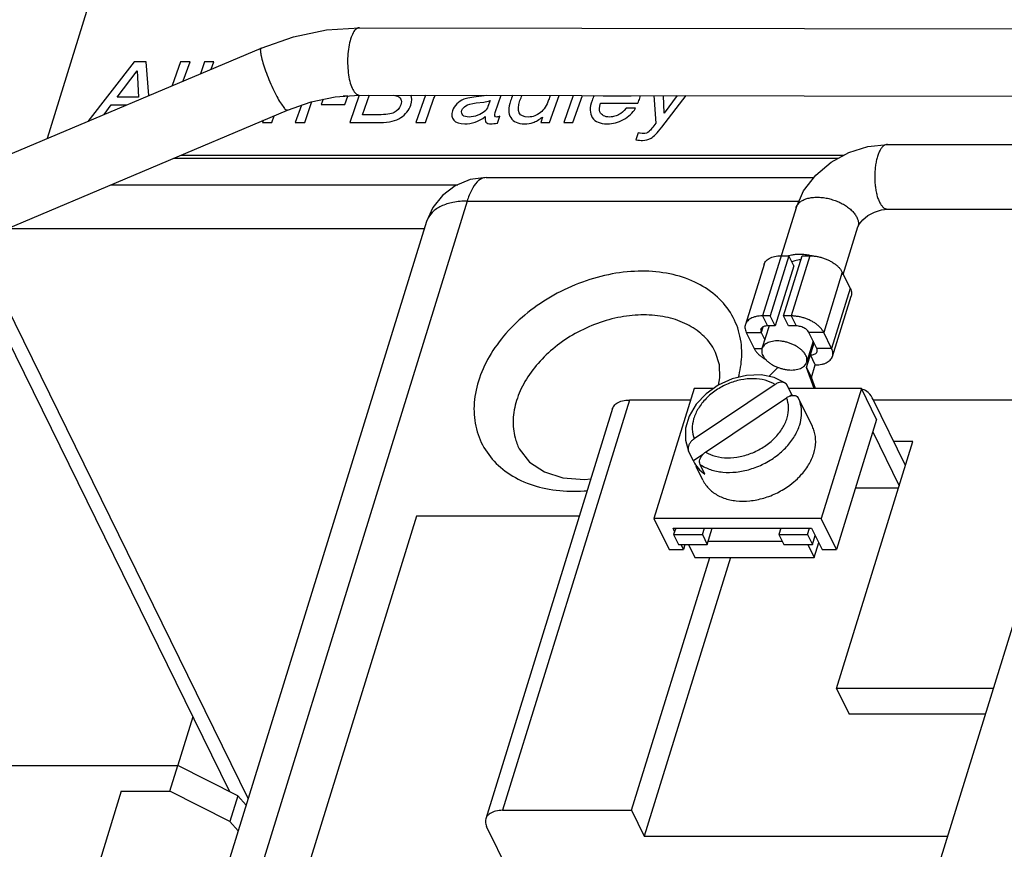
# Model space of a CAD drawing. Units: inches. Extents: x 0 to 22, y 0 to 17.
# Drawn here: x 16.8 to 17.8, y 10.4 to 11.2 of the extents above; entities that cross this region are included whole.
import ezdxf

# ---------------------------------------------------------------- set-up
doc = ezdxf.new("R2010")
doc.units = ezdxf.units.IN
doc.header["$LTSCALE"] = 1.21
doc.header["$MEASUREMENT"] = 0
doc.layers.get('0').update_dxf_attribs({"linetype": 'CONTINUOUS'})
doc.layers.add('DATUM_CURVE', color=7, linetype='CONTINUOUS')

msp = doc.modelspace()

# ---------------------------------------------------------------- linework, layer by layer
at = {"color": 7, "linetype": 'CONTINUOUS'}
for p, q in [((17.0335, 11.7772), (16.829, 11.1153)), ((17.1509, 11.2297), (18.0429, 11.2283)), ((16.3186, 10.8994), (17.0497, 11.2087)), ((17.1508, 11.1601), (18.0428, 11.1588)), ((16.3457, 10.8353), (17.0768, 11.1447)), ((17.6954, 11.1093), (17.9344, 11.1093)), ((16.9592, 11.0949), (17.6448, 11.0949)), ((16.9671, 11.0983), (17.6508, 11.0983)), ((17.2817, 11.0751), (17.6197, 11.0751)), ((16.8948, 11.0677), (17.2525, 11.0677)), ((17.2621, 11.0508), (16.9031, 9.8891)), ((17.2621, 11.0508), (17.6043, 11.0508)), ((17.6012, 11.0438), (17.5667, 10.9323)), ((17.6954, 11.0424), (17.9344, 11.0424)), ((17.2203, 11.0298), (16.8697, 9.8952)), ((17.9528, 11.0276), (17.562, 9.7628)), ((16.7883, 11.0226), (17.2181, 11.0226)), ((17.65, 10.9752), (17.6651, 11.0241)), ((16.7545, 11.0083), (17.0363, 10.4341)), ((16.7415, 11.0028), (17.0169, 10.4417)), ((17.5939, 10.9943), (17.5747, 10.9323)), ((17.5859, 10.9943), (17.5939, 10.9943)), ((17.5883, 10.9323), (17.6075, 10.9943)), ((17.5989, 10.984), (17.5939, 10.9943)), ((17.6155, 10.9943), (17.5963, 10.9323)), ((17.6075, 10.9943), (17.6155, 10.9943)), ((17.5682, 10.9854), (17.549, 10.9234)), ((17.6489, 10.9773), (17.6298, 10.9153)), ((17.6489, 10.9773), (17.6571, 10.9607)), ((17.6571, 10.9607), (17.6379, 10.8987)), ((17.6389, 10.8906), (17.658, 10.9526)), ((17.5667, 10.9323), (17.5718, 10.922)), ((17.5747, 10.9323), (17.5667, 10.9323)), ((17.5798, 10.922), (17.5747, 10.9323)), ((17.5934, 10.922), (17.5883, 10.9323)), ((17.5963, 10.9323), (17.5883, 10.9323)), ((17.5963, 10.9323), (17.6014, 10.922)), ((17.5734, 10.922), (17.5661, 10.8986)), ((17.5499, 10.9153), (17.5581, 10.8987)), ((17.5499, 10.9153), (17.5652, 10.9153)), ((17.6189, 10.9063), (17.6121, 10.8844)), ((17.6298, 10.9153), (17.6145, 10.9153)), ((17.6379, 10.8987), (17.6298, 10.9153)), ((17.5581, 10.8987), (17.5661, 10.8987)), ((17.6379, 10.8987), (17.6227, 10.8987)), ((17.6211, 10.8817), (17.6161, 10.892)), ((17.612, 10.879), (17.6171, 10.8687)), ((17.6171, 10.8687), (17.6211, 10.8817)), ((17.6213, 10.8575), (17.6171, 10.8687)), ((17.4961, 10.8575), (17.4547, 10.7234)), ((17.5163, 10.8575), (17.4961, 10.8575)), ((17.5797, 10.8616), (17.4962, 10.8055)), ((17.5969, 10.851), (17.592, 10.861)), ((17.6686, 10.8575), (17.5937, 10.8575)), ((17.6686, 10.8575), (17.6272, 10.7234)), ((17.6843, 10.8255), (17.6686, 10.8575)), ((17.4294, 10.8454), (17.2986, 10.4222)), ((17.4924, 10.8454), (17.4294, 10.8454)), ((17.508, 10.7918), (17.5915, 10.8479)), ((17.5969, 10.851), (17.5947, 10.8495)), ((17.6181, 10.8181), (17.6038, 10.8473)), ((17.7141, 10.778), (17.6808, 10.8459)), ((17.8965, 10.8454), (17.6808, 10.8454)), ((17.412, 10.8367), (17.2812, 10.4134)), ((17.6086, 10.8373), (17.6084, 10.8378)), ((17.6843, 10.8255), (17.6429, 10.6914)), ((17.6803, 10.8127), (17.7076, 10.7571)), ((17.643, 10.5479), (17.7217, 10.8027)), ((17.7217, 10.8027), (17.702, 10.8027)), ((17.4954, 10.7828), (17.4905, 10.7928)), ((17.4905, 10.7928), (17.4905, 10.7928)), ((17.5052, 10.7894), (17.4954, 10.7828)), ((17.4954, 10.7828), (17.4956, 10.7824)), ((17.5052, 10.7628), (17.4982, 10.7771)), ((17.5072, 10.7691), (17.5023, 10.7791)), ((17.6625, 10.7551), (17.707, 10.7551)), ((17.2098, 10.7257), (17.079, 10.3024)), ((17.3777, 10.7257), (17.2098, 10.7257)), ((17.4547, 10.7234), (17.4704, 10.6914)), ((17.6272, 10.7234), (17.4547, 10.7234)), ((17.6429, 10.6914), (17.6272, 10.7234)), ((17.476, 10.71), (17.4744, 10.7134)), ((17.4744, 10.7134), (17.6173, 10.7134)), ((17.5097, 10.6965), (17.5149, 10.7134)), ((17.6173, 10.7134), (17.6281, 10.6914)), ((17.475, 10.7068), (17.4801, 10.6965)), ((17.5046, 10.7068), (17.5097, 10.6965)), ((17.5835, 10.7068), (17.5885, 10.6965)), ((17.613, 10.7068), (17.6181, 10.6965)), ((17.6181, 10.6965), (17.621, 10.7059)), ((17.4801, 10.6965), (17.5097, 10.6965)), ((17.4852, 10.6914), (17.4827, 10.6965)), ((17.4867, 10.6965), (17.4852, 10.6914)), ((17.4902, 10.6965), (17.4967, 10.6832)), ((17.5107, 10.6998), (17.5869, 10.6998)), ((17.5885, 10.6965), (17.6181, 10.6965)), ((17.6134, 10.6965), (17.6199, 10.6832)), ((17.6199, 10.6832), (17.6246, 10.6985)), ((17.4317, 10.4222), (17.5123, 10.6832)), ((17.5336, 10.6832), (17.4447, 10.3956)), ((17.4704, 10.6914), (17.4852, 10.6914)), ((17.4967, 10.6832), (17.6199, 10.6832)), ((17.6281, 10.6914), (17.6429, 10.6914)), ((17.643, 10.5479), (17.6561, 10.5213)), ((17.8046, 10.5479), (17.643, 10.5479)), ((17.7963, 10.5213), (17.6561, 10.5213)), ((16.9791, 10.5187), (16.9636, 10.4687)), ((16.7922, 10.4686), (16.9637, 10.4686)), ((16.9554, 10.442), (16.9637, 10.4686)), ((17.0256, 10.4373), (16.9637, 10.4686)), ((16.9054, 10.442), (16.8637, 10.3069)), ((16.9054, 10.442), (16.9554, 10.442)), ((17.0174, 10.4106), (16.9554, 10.442)), ((17.0256, 10.4373), (17.0174, 10.4106)), ((17.0342, 10.4276), (17.0256, 10.4373)), ((17.2986, 10.4222), (17.4317, 10.4222)), ((17.4317, 10.4222), (17.4447, 10.3956)), ((17.026, 10.4009), (17.0174, 10.4106)), ((17.3327, 10.3024), (17.2821, 10.4055)), ((17.4447, 10.3956), (17.7575, 10.3956))]:
    msp.add_line(p, q, dxfattribs=at)
at = {"color": 3, "linetype": 'CONTINUOUS'}
for p, q in [((17.5989, 10.984), (17.5798, 10.922)), ((17.5669, 10.9208), (17.5652, 10.9153)), ((17.5798, 10.922), (17.5718, 10.922)), ((17.6014, 10.922), (17.5934, 10.922)), ((17.5652, 10.9153), (17.569, 10.9077)), ((17.6227, 10.8987), (17.6145, 10.9153)), ((17.612, 10.879), (17.6199, 10.9044)), ((17.5825, 10.879), (17.5733, 10.8697)), ((17.6201, 10.8575), (17.612, 10.879)), ((17.4771, 10.7134), (17.475, 10.7068)), ((17.5046, 10.7068), (17.5067, 10.7134)), ((17.5855, 10.7134), (17.5835, 10.7068)), ((17.613, 10.7068), (17.6151, 10.7134)), ((17.475, 10.7068), (17.5046, 10.7068)), ((17.5835, 10.7068), (17.613, 10.7068))]:
    msp.add_line(p, q, dxfattribs=at)
at = {"color": 7, "linetype": 'CONTINUOUS'}
for points in [[(17.0497, 11.2087), (17.0829, 11.2203), (17.1169, 11.2274), (17.1509, 11.2297)], [(17.0768, 11.1447), (17.1012, 11.1532), (17.1261, 11.1584), (17.1508, 11.1601)], [(17.6012, 11.0438), (17.6091, 11.0613), (17.6215, 11.0774), (17.6373, 11.0908), (17.6556, 11.1009), (17.6753, 11.1072), (17.6954, 11.1093)], [(17.2817, 11.0751), (17.2651, 11.0729), (17.2496, 11.0665), (17.2366, 11.0566), (17.2268, 11.0442), (17.2203, 11.0298)], [(17.6651, 11.0241), (17.6666, 11.0272), (17.67, 11.0314), (17.6754, 11.0359), (17.6822, 11.0395), (17.6893, 11.0418), (17.6954, 11.0424)], [(17.5212, 10.8609), (17.5227, 10.8684), (17.5223, 10.8819), (17.5183, 10.8947)], [(17.5903, 10.8629), (17.5788, 10.8686), (17.5651, 10.8714), (17.5502, 10.8709), (17.5352, 10.8673), (17.521, 10.8609), (17.5084, 10.852), (17.4982, 10.8411), (17.491, 10.8289), (17.4873, 10.8164), (17.4871, 10.8041), (17.4905, 10.7928)], [(17.3156, 10.7952), (17.3263, 10.7813), (17.3417, 10.7714), (17.3609, 10.7654), (17.3832, 10.7635), (17.3896, 10.7642)]]:
    msp.add_lwpolyline(points, dxfattribs=at)
for points, knots in [([(17.1509, 11.2296), (17.1501, 11.2296), (17.1476, 11.2289), (17.1447, 11.2252), (17.1421, 11.2194), (17.1401, 11.2116), (17.1389, 11.2026), (17.1386, 11.1929), (17.1393, 11.1834), (17.1403, 11.1773), (17.141, 11.1744)], [0, 0, 0, 0, 0.041574, 0.119846, 0.228442, 0.364965, 0.521452, 0.687242, 0.850582, 1, 1, 1, 1]), ([(17.0497, 11.2086), (17.0495, 11.2085), (17.0485, 11.2081), (17.0489, 11.2045), (17.0495, 11.2), (17.0515, 11.1929), (17.0542, 11.1848), (17.0576, 11.176), (17.0615, 11.1672), (17.0643, 11.1615), (17.0657, 11.1588)], [0, 0, 0, 0, 0.00995, 0.062332, 0.158859, 0.294975, 0.460657, 0.643011, 0.827653, 1, 1, 1, 1]), ([(17.141, 11.1744), (17.1417, 11.172), (17.143, 11.1678), (17.1458, 11.1628), (17.1488, 11.1603), (17.1505, 11.1602), (17.1508, 11.1602)], [0, 0, 0, 0, 0.410436, 0.723403, 0.944325, 1, 1, 1, 1]), ([(17.0657, 11.1588), (17.067, 11.1565), (17.0692, 11.1524), (17.0726, 11.148), (17.0746, 11.1448), (17.0764, 11.1448), (17.0767, 11.1448)], [0, 0, 0, 0, 0.428296, 0.748818, 0.941688, 1, 1, 1, 1]), ([(17.6954, 11.1093), (17.6951, 11.1093), (17.694, 11.1092), (17.6921, 11.1084), (17.6901, 11.1066), (17.6882, 11.1039), (17.6865, 11.1006), (17.6856, 11.098), (17.6852, 11.0967)], [0, 0, 0, 0, 0.055399, 0.188727, 0.344934, 0.53155, 0.750461, 1, 1, 1, 1]), ([(17.6852, 11.0967), (17.6847, 11.0952), (17.6839, 11.092), (17.6831, 11.087), (17.6825, 11.0817), (17.6823, 11.0762), (17.6825, 11.0707), (17.683, 11.0654), (17.6838, 11.0604), (17.6849, 11.0557), (17.6864, 11.0516), (17.688, 11.0482), (17.6899, 11.0455), (17.6919, 11.0435), (17.6938, 11.0426), (17.695, 11.0425), (17.6954, 11.0425)], [0, 0, 0, 0, 0.080086, 0.166345, 0.256916, 0.349749, 0.442706, 0.53364, 0.620488, 0.701362, 0.774651, 0.839163, 0.894325, 0.94054, 0.97977, 1, 1, 1, 1]), ([(17.2817, 11.075), (17.2807, 11.075), (17.2772, 11.0746), (17.2715, 11.0703), (17.266, 11.0618), (17.2633, 11.0548), (17.2621, 11.0508)], [0, 0, 0, 0, 0.086771, 0.315673, 0.617966, 1, 1, 1, 1]), ([(17.2621, 11.0508), (17.2572, 11.0508), (17.2479, 11.05), (17.2355, 11.0462), (17.226, 11.04), (17.2221, 11.0343), (17.2209, 11.0315)], [0, 0, 0, 0, 0.306736, 0.576636, 0.808671, 1, 1, 1, 1]), ([(17.6012, 11.0438), (17.6014, 11.0444), (17.602, 11.0459), (17.6036, 11.0482), (17.6062, 11.0506), (17.6096, 11.0524), (17.6136, 11.0538), (17.6181, 11.0546), (17.6213, 11.0548), (17.623, 11.0548)], [0, 0, 0, 0, 0.061822, 0.18721, 0.321831, 0.469569, 0.632147, 0.809458, 1, 1, 1, 1]), ([(17.623, 11.0548), (17.6247, 11.0548), (17.6283, 11.0546), (17.6336, 11.0537), (17.6389, 11.0523), (17.644, 11.0505), (17.6489, 11.0482), (17.6534, 11.0455), (17.6573, 11.0425), (17.6605, 11.0392), (17.6631, 11.0359), (17.6648, 11.0324), (17.6657, 11.029), (17.6656, 11.0262), (17.6653, 11.0246), (17.6651, 11.0241)], [0, 0, 0, 0, 0.089752, 0.18285, 0.277663, 0.372465, 0.465529, 0.555226, 0.640125, 0.719111, 0.791523, 0.857321, 0.917286, 0.973163, 1, 1, 1, 1]), ([(17.2209, 11.0315), (17.2208, 11.0312), (17.2206, 11.0307), (17.2204, 11.0302), (17.2203, 11.0298)], [0, 0, 0, 0, 0.390383, 1, 1, 1, 1]), ([(17.5682, 10.9854), (17.5683, 10.9858), (17.5687, 10.9869), (17.5698, 10.9885), (17.5715, 10.9903), (17.5737, 10.9917), (17.5763, 10.9929), (17.5792, 10.9937), (17.5825, 10.9942), (17.5848, 10.9943), (17.5859, 10.9943)], [0, 0, 0, 0, 0.056234, 0.164003, 0.277762, 0.400807, 0.53431, 0.679217, 0.834733, 1, 1, 1, 1]), ([(17.5938, 10.9945), (17.5947, 10.9948), (17.597, 10.9954), (17.6006, 10.996), (17.6034, 10.9961), (17.6048, 10.9961)], [0, 0, 0, 0, 0.255701, 0.616647, 1, 1, 1, 1]), ([(17.6062, 10.9902), (17.6057, 10.9902), (17.6041, 10.9901), (17.6015, 10.9897), (17.5991, 10.9889), (17.5976, 10.9883), (17.597, 10.988)], [0, 0, 0, 0, 0.185239, 0.501619, 0.79477, 1, 1, 1, 1]), ([(17.6048, 10.9961), (17.6063, 10.9961), (17.6094, 10.9959), (17.614, 10.9953), (17.617, 10.9946), (17.6186, 10.9942)], [0, 0, 0, 0, 0.323657, 0.658431, 1, 1, 1, 1]), ([(17.6155, 10.9943), (17.6167, 10.9943), (17.6192, 10.9942), (17.6229, 10.9937), (17.6267, 10.9928), (17.6304, 10.9917), (17.634, 10.9902), (17.6373, 10.9885), (17.6404, 10.9866), (17.6432, 10.9845), (17.6456, 10.9822), (17.6475, 10.9799), (17.6485, 10.9782), (17.6489, 10.9773)], [0, 0, 0, 0, 0.093658, 0.190476, 0.289373, 0.388753, 0.487586, 0.584178, 0.677654, 0.766572, 0.85035, 0.928176, 1, 1, 1, 1]), ([(17.5418, 10.8687), (17.5437, 10.8757), (17.5462, 10.891), (17.544, 10.9143), (17.5345, 10.9365), (17.5183, 10.9549), (17.4966, 10.9685), (17.4706, 10.9768), (17.4417, 10.9794), (17.4111, 10.9764), (17.3804, 10.968), (17.351, 10.9545), (17.3244, 10.9366), (17.3017, 10.9152), (17.2843, 10.8913), (17.2764, 10.8737), (17.2736, 10.8649)], [0, 0, 0, 0, 0.055667, 0.117565, 0.177689, 0.238736, 0.303118, 0.372303, 0.446631, 0.525453, 0.607398, 0.690654, 0.773234, 0.853243, 0.929136, 1, 1, 1, 1]), ([(17.6571, 10.9607), (17.6575, 10.9599), (17.6581, 10.9584), (17.6585, 10.956), (17.6584, 10.9541), (17.6581, 10.953), (17.658, 10.9526)], [0, 0, 0, 0, 0.311858, 0.600839, 0.874923, 1, 1, 1, 1]), ([(17.5183, 10.8947), (17.5174, 10.8965), (17.5134, 10.9038), (17.5035, 10.915), (17.4866, 10.9256), (17.4664, 10.932), (17.4438, 10.9341), (17.42, 10.9318), (17.3961, 10.9252), (17.3732, 10.9147), (17.3525, 10.9008), (17.3349, 10.8841), (17.3213, 10.8655), (17.3151, 10.8518), (17.313, 10.845)], [0, 0, 0, 0, 0.024101, 0.096551, 0.172957, 0.255065, 0.343275, 0.436819, 0.534069, 0.632875, 0.73088, 0.825832, 0.9159, 1, 1, 1, 1]), ([(17.5667, 10.9323), (17.5656, 10.9323), (17.5633, 10.9322), (17.5601, 10.9317), (17.5571, 10.9308), (17.5545, 10.9297), (17.5523, 10.9282), (17.5506, 10.9265), (17.5495, 10.9248), (17.5491, 10.9237), (17.549, 10.9234)], [0, 0, 0, 0, 0.165267, 0.320783, 0.46569, 0.599193, 0.722238, 0.835997, 0.943766, 1, 1, 1, 1]), ([(17.6298, 10.9153), (17.6294, 10.9162), (17.6283, 10.9178), (17.6264, 10.9202), (17.624, 10.9224), (17.6213, 10.9246), (17.6182, 10.9265), (17.6148, 10.9282), (17.6112, 10.9296), (17.6075, 10.9308), (17.6038, 10.9316), (17.6, 10.9321), (17.5975, 10.9323), (17.5963, 10.9323)], [0, 0, 0, 0, 0.071824, 0.14965, 0.233428, 0.322346, 0.415822, 0.512414, 0.611247, 0.710627, 0.809524, 0.906342, 1, 1, 1, 1]), ([(17.549, 10.9234), (17.5489, 10.923), (17.5486, 10.922), (17.5485, 10.92), (17.5489, 10.9176), (17.5496, 10.9161), (17.5499, 10.9153)], [0, 0, 0, 0, 0.125077, 0.399161, 0.688142, 1, 1, 1, 1]), ([(17.5818, 10.9065), (17.5807, 10.9065), (17.5785, 10.9063), (17.5754, 10.9058), (17.5726, 10.9049), (17.5702, 10.9037), (17.5682, 10.9022), (17.5669, 10.9004), (17.5663, 10.8992), (17.5661, 10.8986)], [0, 0, 0, 0, 0.181287, 0.350725, 0.506947, 0.64969, 0.780127, 0.901162, 1, 1, 1, 1]), ([(17.6121, 10.8844), (17.6122, 10.8845), (17.6124, 10.8853), (17.6126, 10.8869), (17.6123, 10.8892), (17.6114, 10.8916), (17.6099, 10.8939), (17.608, 10.8962), (17.6056, 10.8984), (17.6028, 10.9004), (17.5996, 10.9021), (17.5962, 10.9037), (17.5927, 10.9049), (17.589, 10.9058), (17.5854, 10.9063), (17.583, 10.9065), (17.5818, 10.9065)], [0, 0, 0, 0, 0.007765, 0.060001, 0.115063, 0.174795, 0.240249, 0.31174, 0.388986, 0.471258, 0.557498, 0.646423, 0.736609, 0.82657, 0.914831, 1, 1, 1, 1]), ([(17.5581, 10.8987), (17.5585, 10.8978), (17.5595, 10.8962), (17.5608, 10.8946), (17.5615, 10.8938), (17.5616, 10.8938)], [0, 0, 0, 0, 0.469505, 0.97825, 1, 1, 1, 1]), ([(17.5661, 10.8986), (17.5661, 10.8985), (17.5659, 10.8977), (17.5657, 10.8961), (17.566, 10.8937), (17.5669, 10.8914), (17.5684, 10.889), (17.5703, 10.8868), (17.5727, 10.8846), (17.5755, 10.8826), (17.5787, 10.8808), (17.5811, 10.8798), (17.5824, 10.8793), (17.5825, 10.8792)], [0, 0, 0, 0, 0.011786, 0.091075, 0.174653, 0.265319, 0.364671, 0.473187, 0.590438, 0.715318, 0.846221, 0.981199, 1, 1, 1, 1]), ([(17.6389, 10.8906), (17.639, 10.891), (17.6392, 10.892), (17.6393, 10.894), (17.6389, 10.8964), (17.6383, 10.8979), (17.6379, 10.8987)], [0, 0, 0, 0, 0.125077, 0.399161, 0.688142, 1, 1, 1, 1]), ([(17.5616, 10.8938), (17.5623, 10.893), (17.5639, 10.8915), (17.5666, 10.8894), (17.5686, 10.8882), (17.5697, 10.8876), (17.5697, 10.8875)], [0, 0, 0, 0, 0.304191, 0.640402, 0.993844, 1, 1, 1, 1]), ([(17.6211, 10.8817), (17.6223, 10.8817), (17.6246, 10.8818), (17.6278, 10.8823), (17.6308, 10.8832), (17.6334, 10.8843), (17.6355, 10.8858), (17.6373, 10.8875), (17.6383, 10.8892), (17.6387, 10.8902), (17.6389, 10.8906)], [0, 0, 0, 0, 0.165267, 0.320783, 0.46569, 0.599193, 0.722238, 0.835997, 0.943766, 1, 1, 1, 1]), ([(17.5825, 10.8792), (17.5835, 10.8788), (17.5858, 10.8781), (17.5892, 10.8772), (17.5929, 10.8767), (17.5953, 10.8765), (17.5965, 10.8765)], [0, 0, 0, 0, 0.228025, 0.491693, 0.750376, 1, 1, 1, 1]), ([(17.5965, 10.8765), (17.5976, 10.8765), (17.5998, 10.8766), (17.6029, 10.8772), (17.6057, 10.8781), (17.6081, 10.8793), (17.61, 10.8808), (17.6114, 10.8825), (17.612, 10.8838), (17.6121, 10.8844)], [0, 0, 0, 0, 0.181287, 0.350725, 0.506947, 0.64969, 0.780127, 0.901162, 1, 1, 1, 1]), ([(17.5797, 10.8616), (17.5765, 10.8635), (17.5692, 10.8665), (17.557, 10.868), (17.5439, 10.8667), (17.5309, 10.8626), (17.5187, 10.8561), (17.5083, 10.8475), (17.5003, 10.8375), (17.4952, 10.8266), (17.4936, 10.8156), (17.495, 10.8086), (17.4962, 10.8055)], [0, 0, 0, 0, 0.09019, 0.189551, 0.296081, 0.407416, 0.519867, 0.629724, 0.733661, 0.829705, 0.91783, 1, 1, 1, 1]), ([(17.2736, 10.8649), (17.2711, 10.8567), (17.268, 10.8402), (17.2704, 10.8156), (17.2799, 10.7933), (17.296, 10.7749), (17.3177, 10.7613), (17.3437, 10.7531), (17.3671, 10.7509), (17.3814, 10.7516), (17.3861, 10.752)], [0, 0, 0, 0, 0.133586, 0.259195, 0.381203, 0.505085, 0.635733, 0.77613, 0.926962, 1, 1, 1, 1]), ([(17.5903, 10.8629), (17.5897, 10.8633), (17.5882, 10.8639), (17.5855, 10.864), (17.5825, 10.8632), (17.5806, 10.8622), (17.5797, 10.8616)], [0, 0, 0, 0, 0.192162, 0.432723, 0.704181, 1, 1, 1, 1]), ([(17.592, 10.861), (17.5916, 10.8617), (17.5911, 10.8623), (17.5904, 10.8628), (17.5903, 10.8629)], [0, 0, 0, 0, 0.904142, 1, 1, 1, 1]), ([(17.6808, 10.8459), (17.6795, 10.8486), (17.6768, 10.8531), (17.6721, 10.8561), (17.6699, 10.8563)], [0, 0, 0, 0, 0.581286, 1, 1, 1, 1]), ([(17.313, 10.845), (17.311, 10.8386), (17.3086, 10.8257), (17.3103, 10.8086), (17.3139, 10.7989), (17.3156, 10.7952)], [0, 0, 0, 0, 0.39291, 0.762357, 1, 1, 1, 1]), ([(17.412, 10.8367), (17.4122, 10.8374), (17.4132, 10.8396), (17.4166, 10.8428), (17.4225, 10.845), (17.427, 10.8454), (17.4294, 10.8454)], [0, 0, 0, 0, 0.098335, 0.349159, 0.648392, 1, 1, 1, 1]), ([(17.508, 10.7918), (17.5112, 10.7899), (17.5185, 10.7869), (17.5307, 10.7854), (17.5438, 10.7867), (17.5568, 10.7908), (17.569, 10.7973), (17.5794, 10.8059), (17.5874, 10.8159), (17.5925, 10.8267), (17.5941, 10.8377), (17.5927, 10.8448), (17.5915, 10.8479)], [0, 0, 0, 0, 0.09019, 0.189551, 0.296081, 0.407416, 0.519867, 0.629724, 0.733661, 0.829705, 0.91783, 1, 1, 1, 1]), ([(17.5915, 10.8479), (17.5924, 10.8485), (17.5943, 10.8496), (17.5973, 10.8503), (17.6001, 10.8503), (17.6024, 10.8493), (17.6034, 10.848), (17.6038, 10.8473)], [0, 0, 0, 0, 0.244099, 0.466825, 0.662696, 0.836105, 1, 1, 1, 1]), ([(17.605, 10.82), (17.606, 10.8231), (17.6072, 10.8294), (17.6069, 10.8388), (17.605, 10.8446), (17.6038, 10.8473)], [0, 0, 0, 0, 0.349804, 0.680444, 1, 1, 1, 1]), ([(17.5023, 10.7791), (17.5056, 10.7768), (17.5131, 10.7732), (17.5259, 10.7706), (17.5399, 10.7708), (17.5541, 10.7738), (17.568, 10.7793), (17.5808, 10.7871), (17.5916, 10.7968), (17.6, 10.8078), (17.6038, 10.816), (17.605, 10.82)], [0, 0, 0, 0, 0.096016, 0.199911, 0.311427, 0.428778, 0.549195, 0.669415, 0.786268, 0.896999, 1, 1, 1, 1]), ([(17.6195, 10.7904), (17.6207, 10.7942), (17.6221, 10.802), (17.6209, 10.8115), (17.6188, 10.8166), (17.6181, 10.8181)], [0, 0, 0, 0, 0.422079, 0.817904, 1, 1, 1, 1]), ([(17.4962, 10.8055), (17.4953, 10.8048), (17.4935, 10.8034), (17.4915, 10.8007), (17.4902, 10.798), (17.4898, 10.7952), (17.4901, 10.7935), (17.4905, 10.7928)], [0, 0, 0, 0, 0.232224, 0.456207, 0.661702, 0.844189, 1, 1, 1, 1]), ([(17.5023, 10.7791), (17.5019, 10.7798), (17.5015, 10.7816), (17.502, 10.7843), (17.5033, 10.7871), (17.5053, 10.7897), (17.5071, 10.7912), (17.508, 10.7918)], [0, 0, 0, 0, 0.160913, 0.343812, 0.549088, 0.771074, 1, 1, 1, 1]), ([(17.6026, 10.7643), (17.6037, 10.7654), (17.6081, 10.7698), (17.6145, 10.7781), (17.6183, 10.7863), (17.6195, 10.7904)], [0, 0, 0, 0, 0.14516, 0.588126, 1, 1, 1, 1]), ([(17.4956, 10.7824), (17.4968, 10.7798), (17.5001, 10.7748), (17.5046, 10.7709), (17.5072, 10.7691)], [0, 0, 0, 0, 0.478391, 1, 1, 1, 1]), ([(17.5052, 10.7628), (17.5061, 10.761), (17.509, 10.7561), (17.5161, 10.7493), (17.527, 10.7438), (17.5398, 10.741), (17.5538, 10.7411), (17.5682, 10.744), (17.5822, 10.7495), (17.5937, 10.7566), (17.6002, 10.762), (17.6026, 10.7643)], [0, 0, 0, 0, 0.05208, 0.153303, 0.261408, 0.378442, 0.504207, 0.636723, 0.772843, 0.908855, 1, 1, 1, 1]), ([(17.2986, 10.4222), (17.2962, 10.4222), (17.2917, 10.4217), (17.2858, 10.4195), (17.2824, 10.4163), (17.2814, 10.4141), (17.2812, 10.4134)], [0, 0, 0, 0, 0.351608, 0.650841, 0.901665, 1, 1, 1, 1]), ([(17.2812, 10.4134), (17.281, 10.4125), (17.2806, 10.4098), (17.2814, 10.4071), (17.2821, 10.4055)], [0, 0, 0, 0, 0.342587, 1, 1, 1, 1])]:
    msp.add_open_spline(points, degree=3, knots=knots, dxfattribs=at)
for points in [[(17.5933, 10.9943), (17.5934, 10.9944), (17.5936, 10.9944), (17.5938, 10.9945)], [(17.6699, 10.8563), (17.6697, 10.8563), (17.6694, 10.8563), (17.6692, 10.8563)], [(17.5978, 10.8503), (17.5975, 10.8505), (17.5972, 10.8508), (17.5969, 10.851)]]:
    msp.add_open_spline(points, degree=3, dxfattribs=at)
at = {"color": 3, "linetype": 'CONTINUOUS'}
for points, knots in [([(17.5648, 10.9185), (17.5648, 10.9184), (17.5647, 10.9178), (17.5647, 10.9167), (17.565, 10.9158), (17.5652, 10.9153)], [0, 0, 0, 0, 0.085597, 0.520695, 1, 1, 1, 1]), ([(17.5718, 10.922), (17.5711, 10.922), (17.5698, 10.9219), (17.5679, 10.9214), (17.5664, 10.9206), (17.5653, 10.9196), (17.565, 10.9188), (17.5648, 10.9185)], [0, 0, 0, 0, 0.25546, 0.486351, 0.688062, 0.86793, 1, 1, 1, 1]), ([(17.6145, 10.9153), (17.6142, 10.9158), (17.6135, 10.9169), (17.6121, 10.9183), (17.6103, 10.9195), (17.6082, 10.9206), (17.606, 10.9213), (17.6037, 10.9218), (17.6021, 10.922), (17.6014, 10.922)], [0, 0, 0, 0, 0.115367, 0.246015, 0.388247, 0.540802, 0.69604, 0.851445, 1, 1, 1, 1]), ([(17.623, 10.8955), (17.623, 10.8956), (17.6232, 10.8962), (17.6232, 10.8973), (17.6229, 10.8982), (17.6227, 10.8987)], [0, 0, 0, 0, 0.085597, 0.520695, 1, 1, 1, 1]), ([(17.6161, 10.892), (17.6168, 10.892), (17.6181, 10.8921), (17.62, 10.8926), (17.6215, 10.8934), (17.6225, 10.8944), (17.6229, 10.8952), (17.623, 10.8955)], [0, 0, 0, 0, 0.25546, 0.486351, 0.688062, 0.86793, 1, 1, 1, 1])]:
    msp.add_open_spline(points, degree=3, knots=knots, dxfattribs=at)
at = {"layer": 'DATUM_CURVE', "color": 4, "linetype": 'CONTINUOUS'}
for p, q in [((16.9188, 11.1946), (16.8707, 11.133)), ((16.9311, 11.1946), (16.9188, 11.1946)), ((16.9338, 11.1597), (16.9311, 11.1946)), ((16.9666, 11.1946), (16.958, 11.1699)), ((16.9763, 11.1946), (16.9666, 11.1946)), ((16.9693, 11.1747), (16.9763, 11.1946)), ((16.9913, 11.1946), (16.9869, 11.1822)), ((17.0009, 11.1946), (16.9913, 11.1946)), ((16.9982, 11.187), (17.0009, 11.1946)), ((16.901, 11.158), (16.9216, 11.1853)), ((16.9216, 11.1853), (16.9231, 11.158)), ((17.1508, 11.1601), (17.1409, 11.1318)), ((17.1542, 11.1398), (17.1614, 11.1603)), ((17.2192, 11.16), (17.2093, 11.1318)), ((17.2823, 11.1597), (17.2741, 11.1588)), ((17.291, 11.1422), (17.2972, 11.1599)), ((17.3471, 11.1318), (17.3569, 11.1598)), ((17.3714, 11.1598), (17.3616, 11.1318)), ((17.3712, 11.1318), (17.381, 11.1598)), ((17.4545, 11.1597), (17.4566, 11.1311)), ((17.4627, 11.127), (17.488, 11.1596)), ((17.4653, 11.1414), (17.4644, 11.1596)), ((17.4787, 11.1596), (17.4653, 11.1414)), ((16.8878, 11.1402), (16.8951, 11.15)), ((16.8951, 11.15), (16.9108, 11.15)), ((16.9231, 11.158), (16.901, 11.158)), ((17.0911, 11.1497), (17.0848, 11.1318)), ((17.0945, 11.1318), (17.102, 11.1534)), ((17.1134, 11.1558), (17.1116, 11.1506)), ((17.1116, 11.1506), (17.1359, 11.1506)), ((17.1389, 11.159), (17.1341, 11.159)), ((17.1359, 11.1506), (17.1389, 11.159)), ((17.219, 11.1318), (17.2274, 11.156)), ((17.2715, 11.1521), (17.2794, 11.153)), ((17.2857, 11.1545), (17.2835, 11.1483)), ((17.3995, 11.1518), (17.4381, 11.1518)), ((17.4312, 11.1589), (17.4024, 11.1589)), ((17.1708, 11.1398), (17.1542, 11.1398)), ((17.4356, 11.1465), (17.4259, 11.1465)), ((17.0517, 11.1341), (17.0509, 11.1318)), ((17.0509, 11.1318), (17.0605, 11.1318)), ((17.0605, 11.1318), (17.063, 11.1389)), ((17.0848, 11.1318), (17.0945, 11.1318)), ((17.1409, 11.1318), (17.1727, 11.1318)), ((17.2093, 11.1318), (17.219, 11.1318)), ((17.2934, 11.1313), (17.2959, 11.1384)), ((17.3399, 11.1375), (17.3379, 11.1318)), ((17.3379, 11.1318), (17.3471, 11.1318)), ((17.3616, 11.1318), (17.3712, 11.1318)), ((17.4385, 11.1211), (17.436, 11.114))]:
    msp.add_line(p, q, dxfattribs=at)
for points in [[(17.1859, 11.1601, -0.0443), (17.187, 11.1599, -0.0438), (17.1881, 11.1597, -0.0432), (17.189, 11.1595, -0.0426)], [(17.204, 11.1498, -0.0278), (17.2054, 11.154, -0.0308), (17.2054, 11.1574, -0.0338), (17.2039, 11.16, -0.0367)], [(17.2274, 11.156, -0.0233), (17.2279, 11.1575, -0.0243), (17.2285, 11.1588, -0.0253), (17.2291, 11.16, -0.026)], [(17.3092, 11.1599, 0.0079), (17.3083, 11.1581, 0.0091), (17.3075, 11.1561, 0.0104), (17.3068, 11.1541, 0.0119)], [(17.3165, 11.1545, 0.0157), (17.3172, 11.1564, 0.0143), (17.318, 11.1582, 0.0131), (17.3189, 11.1599, 0.012)], [(17.3474, 11.1598, 0.0241), (17.3471, 11.1584, 0.0252), (17.3467, 11.1569, 0.0264), (17.3461, 11.1552, 0.0276)], [(17.393, 11.1598, 0.0435), (17.3922, 11.1581, 0.0445), (17.3915, 11.1564, 0.0457), (17.3909, 11.1547, 0.047)], [(17.4024, 11.1589, 0.0482), (17.4025, 11.1592, 0.048), (17.4027, 11.1595, 0.0478), (17.4028, 11.1597, 0.0476)], [(17.4401, 11.1568, 0.0659), (17.4404, 11.1578, 0.0652), (17.4407, 11.1587, 0.0645), (17.4409, 11.1597, 0.0638)], [(17.1936, 11.15, -0.0324), (17.1923, 11.1463, -0.0298), (17.19, 11.1437, -0.0286), (17.1867, 11.1422, -0.0286)], [(17.189, 11.1595, -0.0426), (17.1911, 11.159, -0.0412), (17.1925, 11.1578, -0.0396), (17.1935, 11.1561, -0.0378)], [(17.1935, 11.1561, -0.0378), (17.1944, 11.1544, -0.0359), (17.1944, 11.1524, -0.0341), (17.1936, 11.15, -0.0324)], [(17.1936, 11.1369, -0.0211), (17.1987, 11.1402, -0.0219), (17.2021, 11.1445, -0.0241), (17.204, 11.1498, -0.0278)], [(17.2514, 11.1511, -0.0089), (17.2494, 11.1491, -0.0081), (17.2479, 11.1468, -0.0067), (17.2469, 11.144, -0.0047)], [(17.2587, 11.1558, -0.0099), (17.2559, 11.1546, -0.0101), (17.2534, 11.153, -0.0097), (17.2514, 11.1511, -0.0089)], [(17.2741, 11.1588, -0.006), (17.2667, 11.158, -0.0084), (17.2616, 11.157, -0.0097), (17.2587, 11.1558, -0.0099)], [(17.2606, 11.1492, -0.0034), (17.2625, 11.1505, -0.0037), (17.2661, 11.1514, -0.003), (17.2715, 11.1521, -0.0013)], [(17.2794, 11.153, 0.0013), (17.2811, 11.1532, 0.0018), (17.2832, 11.1537, 0.0023), (17.2857, 11.1545, 0.0026)], [(17.3068, 11.1541, 0.0119), (17.3042, 11.1469, 0.017), (17.3043, 11.1411, 0.022), (17.307, 11.1369, 0.0268)], [(17.3254, 11.1375, 0.034), (17.3155, 11.1375, 0.0298), (17.3126, 11.1432, 0.0237), (17.3165, 11.1545, 0.0157)], [(17.3461, 11.1552, 0.0276), (17.3441, 11.1495, 0.0316), (17.3413, 11.1451, 0.0342), (17.3376, 11.1421, 0.0353)], [(17.3909, 11.1547, 0.047), (17.3882, 11.1471, 0.0523), (17.3883, 11.1412, 0.0575), (17.3911, 11.1369, 0.0624)], [(17.399, 11.1429, 0.0606), (17.3983, 11.1446, 0.0588), (17.3985, 11.1476, 0.0562), (17.3995, 11.1518, 0.0531)], [(17.4381, 11.1518, 0.0694), (17.4389, 11.1538, 0.068), (17.4396, 11.1555, 0.0669), (17.4401, 11.1568, 0.0659)], [(17.1867, 11.1422, -0.0286), (17.1834, 11.1406, -0.0286), (17.1782, 11.1398, -0.0302), (17.1708, 11.1398, -0.0333)], [(17.2469, 11.144, -0.0047), (17.2455, 11.1399, -0.0018), (17.2459, 11.1367, 0.0012), (17.2482, 11.1342, 0.0043)], [(17.2576, 11.1394, 0.0038), (17.2563, 11.1406, 0.0022), (17.256, 11.1423, 0.0006), (17.2567, 11.1445, -0.001)], [(17.2567, 11.1445, -0.001), (17.2574, 11.1464, -0.0023), (17.2586, 11.1479, -0.0031), (17.2606, 11.1492, -0.0034)], [(17.2641, 11.1375, 0.0081), (17.2612, 11.1375, 0.0069), (17.259, 11.1381, 0.0054), (17.2576, 11.1394, 0.0038)], [(17.273, 11.1393, 0.0103), (17.2701, 11.1381, 0.0101), (17.2671, 11.1375, 0.0094), (17.2641, 11.1375, 0.0081)], [(17.2801, 11.1433, 0.0099), (17.2783, 11.1419, 0.0104), (17.276, 11.1405, 0.0106), (17.273, 11.1393, 0.0103)], [(17.2835, 11.1483, 0.0071), (17.2829, 11.1463, 0.0085), (17.2817, 11.1447, 0.0094), (17.2801, 11.1433, 0.0099)], [(17.2926, 11.1375, 0.0202), (17.2905, 11.1375, 0.0193), (17.29, 11.1391, 0.0177), (17.291, 11.1422, 0.0155)], [(17.3376, 11.1421, 0.0353), (17.3339, 11.139, 0.0363), (17.3299, 11.1375, 0.0359), (17.3254, 11.1375, 0.034)], [(17.4027, 11.1389, 0.0655), (17.401, 11.1398, 0.064), (17.3997, 11.1411, 0.0624), (17.399, 11.1429, 0.0606)], [(17.4193, 11.1404, 0.0713), (17.4178, 11.1394, 0.0715), (17.4161, 11.1387, 0.0714), (17.4144, 11.1383, 0.0711)], [(17.4259, 11.1465, 0.0688), (17.4231, 11.1433, 0.0703), (17.4208, 11.1413, 0.0712), (17.4193, 11.1404, 0.0713)], [(17.4234, 11.1349, 0.0777), (17.4287, 11.1378, 0.0774), (17.4328, 11.1417, 0.0759), (17.4356, 11.1465, 0.0729)], [(17.1727, 11.1318, -0.0256), (17.1816, 11.1318, -0.0218), (17.1886, 11.1335, -0.0203), (17.1936, 11.1369, -0.0211)], [(17.2482, 11.1342, 0.0043), (17.2505, 11.1317, 0.0073), (17.2543, 11.1305, 0.0101), (17.2596, 11.1305, 0.0123)], [(17.2596, 11.1305, 0.0123), (17.2666, 11.1305, 0.0153), (17.2737, 11.1329, 0.0161), (17.2807, 11.1379, 0.0148)], [(17.2807, 11.1379, 0.0148), (17.2797, 11.1329, 0.0187), (17.2817, 11.1305, 0.0216), (17.2868, 11.1305, 0.0238)], [(17.2868, 11.1305, 0.0238), (17.2881, 11.1305, 0.0244), (17.2903, 11.1308, 0.025), (17.2934, 11.1313, 0.0259)], [(17.2959, 11.1384, 0.0209), (17.2945, 11.1378, 0.0207), (17.2934, 11.1375, 0.0205), (17.2926, 11.1375, 0.0202)], [(17.307, 11.1369, 0.0268), (17.3097, 11.1326, 0.0316), (17.3144, 11.1305, 0.0355), (17.3213, 11.1305, 0.0384)], [(17.3213, 11.1305, 0.0384), (17.3244, 11.1305, 0.0397), (17.3274, 11.131, 0.0405), (17.3301, 11.1319, 0.0409)], [(17.3301, 11.1319, 0.0409), (17.333, 11.1329, 0.0412), (17.3362, 11.1348, 0.041), (17.3399, 11.1375, 0.0402)], [(17.3911, 11.1369, 0.0624), (17.394, 11.1326, 0.0673), (17.3991, 11.1305, 0.0713), (17.4065, 11.1305, 0.0744)], [(17.4091, 11.1375, 0.0694), (17.4065, 11.1375, 0.0683), (17.4044, 11.138, 0.067), (17.4027, 11.1389, 0.0655)], [(17.4065, 11.1305, 0.0744), (17.4124, 11.1305, 0.0769), (17.418, 11.1319, 0.078), (17.4234, 11.1349, 0.0777)], [(17.4144, 11.1383, 0.0711), (17.4127, 11.1378, 0.0707), (17.4109, 11.1375, 0.0702), (17.4091, 11.1375, 0.0694)], [(17.4566, 11.1311, 0.095), (17.4536, 11.127, 0.0973), (17.4513, 11.1242, 0.0987), (17.4496, 11.1227, 0.0993)], [(17.4405, 11.1208, 0.0971), (17.4401, 11.1209, 0.0969), (17.4395, 11.1209, 0.0966), (17.4385, 11.1211, 0.096)], [(17.4439, 11.1204, 0.0989), (17.4431, 11.1204, 0.0986), (17.4419, 11.1205, 0.098), (17.4405, 11.1208, 0.0971)], [(17.4496, 11.1227, 0.0993), (17.448, 11.1212, 0.1), (17.446, 11.1204, 0.0998), (17.4439, 11.1204, 0.0989)], [(17.4517, 11.1158, 0.1061), (17.4546, 11.1175, 0.1059), (17.4583, 11.1212, 0.1043), (17.4627, 11.127, 0.1012)], [(17.436, 11.114, 0.101), (17.4387, 11.1136, 0.1026), (17.4411, 11.1133, 0.1038), (17.4429, 11.1133, 0.1046)], [(17.4429, 11.1133, 0.1046), (17.4459, 11.1133, 0.1058), (17.4488, 11.1142, 0.1064), (17.4517, 11.1158, 0.1061)]]:
    msp.add_open_spline(points, degree=3, dxfattribs=at)

doc.saveas('drawing.dxf')
